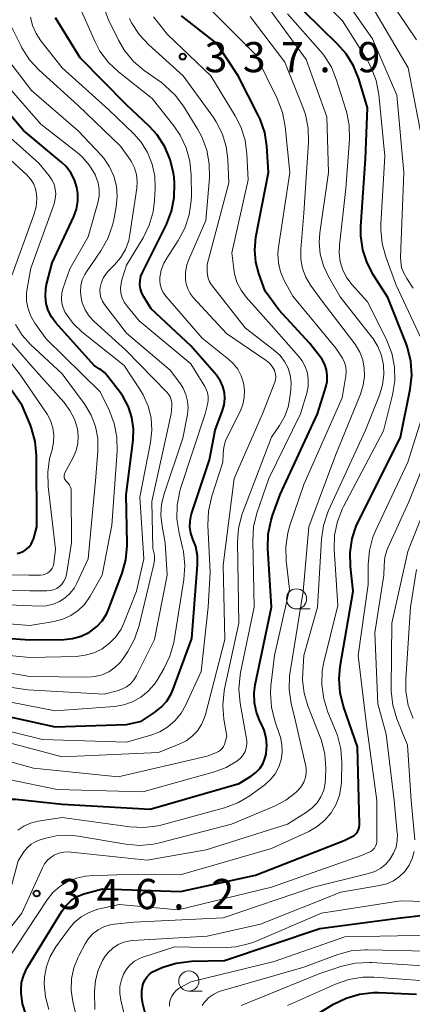
# Model space of a CAD drawing. Units: metres. Extents: x -76000 to -74000, y 25500 to 27000.
# Drawn here: x -74306 to -74258, y 25852 to 25974 of the extents above; entities that cross this region are included whole.
import ezdxf

# ---------------------------------------------------------------- set-up
doc = ezdxf.new("R2010")
doc.units = ezdxf.units.M
for name, color, linetype, lineweight in [('633100_広葉樹林', 7, 'Continuous', 13), ('710100_等高線(計曲線)', 7, 'Continuous', 40), ('710200_等高線(主曲線)', 7, 'Continuous', 13), ('731200_図化機測定による標高点', 7, 'Continuous', 40)]:
    doc.layers.add(name, color=color, linetype=linetype, lineweight=lineweight)
doc.styles.add('Style-WORKING', font='MS Gothic.ttf')

msp = doc.modelspace()

# ---------------------------------------------------------------- linework, layer by layer
at = {"layer": '633100_広葉樹林', "linetype": 'Continuous', "lineweight": 13}
for p, q in [((-74271.89, 25900.78), (-74270.22, 25900.78)), ((-74285.27, 25853.33), (-74283.6, 25853.33))]:
    msp.add_line(p, q, dxfattribs=at)
for centre in [(-74271.89, 25902.03), (-74285.27, 25854.58)]:
    msp.add_circle(centre, 1.25, dxfattribs=at)
at = {"layer": '710100_等高線(計曲線)', "linetype": 'Continuous', "lineweight": 40, "flags": 128}
for points, elevation in [([(-74305.51, 25850.46), (-74305.92, 25851.76), (-74306.1, 25853.12), (-74306.11, 25853.45), (-74306.03, 25854.4), (-74305.78, 25855.32), (-74305.38, 25856.19), (-74305.3, 25856.32), (-74301.05, 25863.24), (-74300.52, 25863.96), (-74299.88, 25864.57), (-74299.13, 25865.06), (-74298.32, 25865.41), (-74297.97, 25865.51), (-74295.97, 25866.03), (-74286.32, 25865.68), (-74277, 25867.71), (-74265.96, 25872.04), (-74264.99, 25872.52), (-74264.74, 25872.67), (-74264.52, 25872.87), (-74264.34, 25873.1), (-74264.2, 25873.36), (-74264.11, 25873.63), (-74264.06, 25873.92), (-74264.06, 25874.08), (-74264.33, 25883.67), (-74266.06, 25888.69), (-74266.48, 25890.38), (-74266.6, 25892.12), (-74266.46, 25893.63), (-74264.84, 25903), (-74265.19, 25906.05), (-74265.24, 25907.8), (-74264.99, 25909.52), (-74264.43, 25911.17), (-74264.21, 25911.66), (-74259, 25922.12), (-74257.79, 25928.09), (-74257.59, 25929.82), (-74257.69, 25931.56), (-74258.1, 25933.26), (-74258.29, 25933.76), (-74260.54, 25939.46), (-74262.33, 25942.23), (-74263.14, 25943.75), (-74263.67, 25945.39), (-74263.91, 25947.1), (-74263.9, 25948.29), (-74263.31, 25956.69), (-74263.07, 25963), (-74264.17, 25966.62), (-74264.82, 25968.24), (-74265.74, 25969.72), (-74266.76, 25970.88), (-74270.98, 25975)], 350), ([(-74282.01, 25923), (-74281.08, 25925.42), (-74280.88, 25926.15), (-74280.8, 25926.9), (-74280.85, 25927.66), (-74281.03, 25928.39), (-74281.34, 25929.08), (-74281.76, 25929.71), (-74281.85, 25929.81), (-74285, 25933.46), (-74289.93, 25938.07), (-74290.87, 25939.53), (-74291.12, 25940.01), (-74291.28, 25940.52), (-74291.36, 25941.05), (-74291.33, 25941.59), (-74291.22, 25942.11), (-74291.04, 25942.56), (-74288.06, 25948.54), (-74287.42, 25950.17), (-74287.08, 25951.87), (-74287.03, 25953.62), (-74287.11, 25954.4), (-74287.18, 25954.88), (-74287.57, 25956.58), (-74288.25, 25958.18), (-74289.2, 25959.64), (-74290.2, 25960.73), (-74293, 25963.39), (-74298.78, 25969.22), (-74301.83, 25974.17)], 330), ([(-74290.09, 25875.91), (-74279, 25879.11), (-74277.48, 25880.05), (-74276.93, 25880.47), (-74276.46, 25880.98), (-74276.08, 25881.56), (-74275.81, 25882.2), (-74275.67, 25882.76), (-74275.66, 25882.83), (-74275.58, 25883.81), (-74275.67, 25884.79), (-74275.93, 25885.74), (-74276.18, 25886.31), (-74276.44, 25886.83), (-74276.88, 25887.95), (-74277.13, 25889.14), (-74277.17, 25890.36), (-74277.03, 25891.38), (-74275.01, 25900.99), (-74275.45, 25908.34), (-74275.41, 25910.09), (-74275.06, 25911.79), (-74274.86, 25912.38), (-74273.91, 25915), (-74269.28, 25925), (-74268.25, 25928.34), (-74268.1, 25929.04), (-74268.07, 25929.76), (-74268.17, 25930.47), (-74268.39, 25931.15), (-74268.72, 25931.78), (-74268.93, 25932.07), (-74270.24, 25933.76), (-74274.08, 25937.92), (-74275.77, 25940.23), (-74276.57, 25942.43), (-74276.95, 25943.86), (-74277.08, 25945.34), (-74276.93, 25946.93), (-74275.38, 25955), (-74275.59, 25958.23), (-74275.85, 25959.95), (-74276.41, 25961.6), (-74276.65, 25962.11), (-74279.14, 25967), (-74281.79, 25971), (-74286.16, 25974.42)], 340), ([(-74314.38, 25897.62), (-74305, 25896.94), (-74300.81, 25896.99), (-74299.7, 25897.11), (-74298.62, 25897.41), (-74297.62, 25897.9), (-74297.44, 25898.01), (-74296.68, 25898.6), (-74296.03, 25899.31), (-74295.51, 25900.12), (-74295.25, 25900.72), (-74293.56, 25905.21), (-74293.1, 25906.89), (-74292.93, 25908.62), (-74292.93, 25908.91), (-74293.04, 25914.96), (-74292.19, 25921.74), (-74292.14, 25923.14), (-74292.33, 25924.54), (-74292.76, 25925.88), (-74293.42, 25927.12), (-74293.77, 25927.62), (-74295.31, 25929.65), (-74295.75, 25930.14), (-74296.26, 25930.54), (-74296.39, 25930.62), (-74297.04, 25931), (-74301.77, 25936.31), (-74302.31, 25937.04), (-74302.72, 25937.85), (-74302.98, 25938.72), (-74303.09, 25939.62), (-74303.04, 25940.53), (-74302.93, 25941.07), (-74302.24, 25943.76), (-74299.56, 25949.52), (-74299.22, 25950.44), (-74299.05, 25951.41), (-74299.05, 25952.39), (-74299.16, 25953.13), (-74299.46, 25954.07), (-74299.91, 25954.94), (-74300.51, 25955.72), (-74301.05, 25956.23), (-74305.8, 25960.2), (-74311, 25966.28)], 320), ([(-74306.58, 25907.69), (-74306.17, 25907.79), (-74305.78, 25907.95), (-74305.42, 25908.19), (-74305.11, 25908.48), (-74304.86, 25908.82), (-74304.67, 25909.2), (-74304.58, 25909.46), (-74304.16, 25911), (-74304.19, 25919.83), (-74304.35, 25921.57), (-74304.8, 25923.25), (-74304.95, 25923.62), (-74305.95, 25926.05), (-74310.86, 25933)], 310), ([(-74310.9, 25888.12), (-74301.85, 25886.15), (-74293, 25886.43), (-74291.16, 25886.84), (-74289.53, 25887.92), (-74288.71, 25888.57), (-74288.02, 25889.35), (-74287.47, 25890.24), (-74287.21, 25890.84), (-74284.89, 25897.11), (-74284.2, 25906.25), (-74284.21, 25907.4), (-74284.42, 25908.53), (-74284.76, 25909.47), (-74285.01, 25910.18), (-74285.13, 25910.92), (-74285.12, 25911.67), (-74284.99, 25912.41), (-74284.93, 25912.6), (-74282.71, 25919.29), (-74282.01, 25923)], 330), ([(-74319.11, 25851.39), (-74319.14, 25853.13), (-74318.88, 25854.85), (-74318.31, 25856.5), (-74317.48, 25858.02), (-74312.43, 25865.57), (-74309.89, 25873), (-74309.45, 25875.21), (-74309.32, 25875.62), (-74309.13, 25876), (-74308.88, 25876.35), (-74308.57, 25876.65), (-74308.21, 25876.88), (-74307.82, 25877.05), (-74307.4, 25877.16), (-74306.97, 25877.18), (-74306.76, 25877.17), (-74301, 25876.54), (-74290.09, 25875.91)], 340), ([(-74290.16, 25848.43), (-74291, 25851.75), (-74291.12, 25852.53), (-74291.11, 25853.32), (-74290.97, 25854.1), (-74290.92, 25854.23), (-74290.74, 25854.68), (-74290.48, 25855.08), (-74290.16, 25855.44), (-74289.77, 25855.73), (-74289.34, 25855.95), (-74288.5, 25856.3), (-74286.83, 25856.82), (-74284.95, 25857.05), (-74280.85, 25857.15), (-74269, 25861.12), (-74259, 25862.43), (-74256.03, 25862.77)], 360), ([(-74269.95, 25850.11), (-74267.31, 25851.7), (-74265.75, 25852.47), (-74264.08, 25852.96), (-74262.34, 25853.15), (-74261.73, 25853.14), (-74257, 25852.95)], 370)]:
    msp.add_lwpolyline(points, dxfattribs=dict(at, elevation=elevation))
at = {"layer": '710200_等高線(主曲線)', "linetype": 'Continuous', "lineweight": 13, "flags": 128}
for points, elevation in [([(-74257.39, 25940.61), (-74258.21, 25941.81), (-74258.58, 25942.47), (-74258.84, 25943.19), (-74258.96, 25943.94), (-74258.97, 25944.45), (-74258.58, 25955), (-74259.42, 25964.58), (-74262.44, 25971.56), (-74267, 25978.12), (-74272.08, 25983.92), (-74275, 25991.3), (-74277.53, 26000.47)], 354), ([(-74256.17, 25933.83), (-74259.5, 25941), (-74260.8, 25944.49), (-74261.26, 25946.18), (-74261.43, 25947.91), (-74261.41, 25948.57), (-74260.91, 25957), (-74261.68, 25964.68), (-74262, 25966.39), (-74262.62, 25968.02), (-74263.14, 25968.98), (-74266.17, 25973.83), (-74271.31, 25979)], 352), ([(-74257, 25971.46), (-74261.64, 25978.36)], 358), ([(-74284.97, 25954.64), (-74285.14, 25956.38), (-74285.6, 25958.06), (-74286.35, 25959.63), (-74287.13, 25960.77), (-74289.82, 25964.18), (-74293.99, 25967.46), (-74295.26, 25968.65), (-74296.31, 25970.05), (-74296.96, 25971.28), (-74298.6, 25975)], 332), ([(-74283.15, 25949), (-74282.72, 25954.3), (-74282.74, 25956.04), (-74283.05, 25957.75), (-74283.66, 25959.39), (-74284.16, 25960.31), (-74285.93, 25963.2), (-74286.96, 25964.6), (-74288.23, 25965.8), (-74288.67, 25966.14), (-74290.8, 25967.65), (-74292.13, 25968.78), (-74293.24, 25970.12), (-74294, 25971.4), (-74295.24, 25973.94), (-74295.87, 25975.56)], 334), ([(-74273.89, 25884.86), (-74273.96, 25885.06), (-74274.58, 25886.88), (-74275, 25888.57), (-74275.13, 25890.31), (-74275.07, 25891.23), (-74274.65, 25895), (-74272.75, 25903.25), (-74273.17, 25906.77), (-74273.22, 25908.51), (-74272.97, 25910.24), (-74272.72, 25911.13), (-74271, 25916.23), (-74266.22, 25927), (-74265.77, 25929.73), (-74265.73, 25930.29), (-74265.78, 25930.85), (-74265.93, 25931.4), (-74266.18, 25931.91), (-74266.28, 25932.07), (-74267, 25933.15), (-74272.37, 25939.63), (-74273.42, 25941.58), (-74273.88, 25942.65), (-74274.14, 25943.78), (-74274.21, 25944.94), (-74274.14, 25945.72), (-74272.74, 25955), (-74273.3, 25960.7), (-74273.62, 25962.41), (-74274.29, 25964.16), (-74277, 25969.63), (-74282.38, 25975)], 342), ([(-74256.29, 25959), (-74258.03, 25967.97), (-74262.16, 25975)], 356), ([(-74296.17, 25957.14), (-74299, 25960.15), (-74304.82, 25965.18), (-74308.3, 25969.7), (-74309.86, 25973.02), (-74310.74, 25974.53)], 324), ([(-74288.37, 25893.36), (-74287.61, 25894.93), (-74287.14, 25896.61), (-74287.09, 25896.88), (-74285.88, 25904.43), (-74285.75, 25906.17), (-74285.93, 25907.9), (-74286.05, 25908.42), (-74286.49, 25910.21), (-74286.76, 25911.93), (-74286.73, 25913.68), (-74286.39, 25915.39), (-74286.29, 25915.73), (-74283.25, 25925), (-74282.94, 25926.18), (-74282.86, 25926.68), (-74282.87, 25927.18), (-74282.96, 25927.67), (-74283.14, 25928.14), (-74283.27, 25928.4), (-74285, 25931.23), (-74291.44, 25936.56), (-74292.94, 25938.37), (-74293.29, 25938.87), (-74293.54, 25939.42), (-74293.7, 25940.01), (-74293.75, 25940.61), (-74293.69, 25941.21), (-74293.58, 25941.65), (-74293, 25943.47), (-74290.95, 25946.86), (-74290.19, 25948.43), (-74289.7, 25950.11), (-74289.53, 25951.49), (-74289.45, 25953), (-74289.5, 25954.53), (-74289.82, 25956.03), (-74290.39, 25957.45), (-74291.2, 25958.75), (-74292.12, 25959.78), (-74295.22, 25962.78), (-74301, 25967.97), (-74303.65, 25971.32), (-74304.24, 25972.22), (-74304.67, 25973.22), (-74304.92, 25974.28)], 328), ([(-74304.85, 25871.57), (-74304.29, 25871.9), (-74303.72, 25872.13), (-74303.03, 25872.34), (-74301.55, 25872.65), (-74300.04, 25872.7), (-74299.03, 25872.59), (-74293.11, 25871.57), (-74291.37, 25871.42), (-74289.64, 25871.58), (-74288.92, 25871.74), (-74279.95, 25874.05), (-74274.63, 25876.29), (-74273.23, 25877.02), (-74271.98, 25878), (-74271.64, 25878.32), (-74271.27, 25878.78), (-74270.98, 25879.29), (-74270.79, 25879.85), (-74270.7, 25880.43), (-74270.7, 25881.01), (-74270.78, 25881.44), (-74272.07, 25887), (-74272.56, 25889.04), (-74272.81, 25890.77), (-74272.76, 25892.51), (-74272.7, 25892.98), (-74271.05, 25902.95), (-74270.37, 25911), (-74267, 25919.98), (-74263.94, 25927.44), (-74263.6, 25928.56), (-74263.45, 25929.71), (-74263.48, 25930.67), (-74263.68, 25931.7), (-74264.05, 25932.68), (-74264.59, 25933.58), (-74264.67, 25933.69), (-74268.7, 25939), (-74270.15, 25941), (-74270.74, 25941.99), (-74271.16, 25943.07), (-74271.37, 25944.21), (-74271.38, 25945.46), (-74271, 25949.91), (-74270.42, 25958.75), (-74270.46, 25960.49), (-74270.8, 25962.2), (-74271.11, 25963.1), (-74273.33, 25968.67), (-74277.65, 25974.35)], 344), ([(-74274.6, 25932.85), (-74278.29, 25935.71), (-74282.44, 25941.02), (-74282.69, 25941.41), (-74282.87, 25941.84), (-74282.97, 25942.29), (-74283, 25942.66), (-74283, 25943.57), (-74280.32, 25953.68), (-74280.42, 25956.58), (-74280.62, 25958.22), (-74281.11, 25959.81), (-74281.86, 25961.29), (-74282.22, 25961.83), (-74285.97, 25967), (-74290.23, 25970.83), (-74291.43, 25972.1), (-74292.38, 25973.56), (-74292.65, 25974.11)], 336), ([(-74278.08, 25884.49), (-74278.11, 25884.65), (-74278.9, 25889.1), (-74279.06, 25890.83), (-74278.91, 25892.57), (-74278.85, 25892.89), (-74277.16, 25901), (-74277.34, 25909.24), (-74277.23, 25910.98), (-74276.81, 25912.67), (-74275.34, 25917), (-74271.4, 25925), (-74270.63, 25927.58), (-74270.45, 25928.4), (-74270.43, 25929.24), (-74270.55, 25930.07), (-74270.81, 25930.87), (-74271.21, 25931.61), (-74271.63, 25932.17), (-74275, 25935.98), (-74278.14, 25939.5), (-74278.79, 25940.37), (-74279.29, 25941.35), (-74279.6, 25942.4), (-74279.7, 25943), (-74279.91, 25945), (-74277.92, 25954.08), (-74278.06, 25957.27), (-74278.29, 25959), (-74278.81, 25960.66), (-74279.5, 25962.02), (-74282.54, 25967), (-74287.9, 25972.1), (-74289.67, 25974.33)], 338), ([(-74270.66, 25875.54), (-74269.96, 25876.07), (-74269.35, 25876.72), (-74268.87, 25877.47), (-74268.52, 25878.28), (-74268.32, 25879.15), (-74268.28, 25879.76), (-74268.25, 25881), (-74268.37, 25882.74), (-74268.79, 25884.43), (-74268.95, 25884.86), (-74270.48, 25888.74), (-74270.95, 25890.33), (-74271.14, 25891.99), (-74271.12, 25892.88), (-74270.98, 25895.02), (-74269.3, 25901), (-74268.81, 25909.43), (-74268.55, 25911.15), (-74268.01, 25912.8), (-74267.91, 25913.01), (-74263.33, 25923), (-74261.58, 25927.34), (-74261.2, 25928.6), (-74261.04, 25929.91), (-74261.09, 25931.07), (-74261.34, 25932.25), (-74261.79, 25933.38), (-74262.43, 25934.4), (-74262.53, 25934.53), (-74266.47, 25939.53), (-74267.93, 25942.07), (-74268.56, 25943.4), (-74268.94, 25944.82), (-74269.08, 25946.29), (-74268.99, 25947.49), (-74267.93, 25955), (-74268.12, 25961.88), (-74270.7, 25969), (-74275.04, 25974.96)], 346), ([(-74266.59, 25945), (-74266.56, 25945.94), (-74265.76, 25953), (-74265.32, 25959.1), (-74265.35, 25960.84), (-74265.68, 25962.55), (-74265.76, 25962.82), (-74266.91, 25966.45), (-74267.57, 25968.06), (-74268.51, 25969.53), (-74268.93, 25970.04), (-74273, 25974.68)], 348), ([(-74312.99, 25891.84), (-74305.27, 25890.73), (-74295.79, 25890.21), (-74294.16, 25890.6), (-74293.57, 25890.81), (-74293.01, 25891.11), (-74292.52, 25891.5), (-74292.11, 25891.98), (-74291.78, 25892.5), (-74289.54, 25897), (-74287.97, 25905), (-74288.21, 25909), (-74288.6, 25911.05), (-74288.75, 25912.42), (-74288.65, 25913.79), (-74288.33, 25915.07), (-74286, 25922), (-74285.45, 25924.91), (-74285.36, 25925.75), (-74285.42, 25926.6), (-74285.63, 25927.43), (-74285.98, 25928.2), (-74286.31, 25928.72), (-74287.57, 25930.43), (-74293, 25935.04), (-74295.73, 25938.58), (-74295.99, 25938.99), (-74296.18, 25939.44), (-74296.29, 25939.91), (-74296.31, 25940.4), (-74296.28, 25940.72), (-74296.12, 25941.35), (-74295.86, 25941.94), (-74295.49, 25942.48), (-74295.24, 25942.76), (-74294.5, 25943.5), (-74293.74, 25944.4), (-74293.15, 25945.43), (-74292.74, 25946.54), (-74292.59, 25947.29), (-74291.73, 25953.03), (-74291.67, 25953.88), (-74291.77, 25954.72), (-74292.01, 25955.54), (-74292.39, 25956.3), (-74292.6, 25956.62), (-74293.77, 25958.23), (-74299, 25963.29), (-74303.86, 25967.69), (-74305.04, 25968.97), (-74305.99, 25970.44), (-74306.15, 25970.75), (-74307.23, 25973)], 326), ([(-74296.02, 25895.85), (-74295.11, 25896.52), (-74294.32, 25897.34), (-74293.69, 25898.29), (-74293.36, 25899), (-74291.76, 25903), (-74290.85, 25907), (-74291.35, 25914.65), (-74290.01, 25921.46), (-74289.85, 25922.98), (-74289.96, 25924.5), (-74290.32, 25925.98), (-74290.94, 25927.38), (-74291.32, 25928), (-74293.32, 25931), (-74298.54, 25935.18), (-74299.63, 25936.23), (-74300.52, 25937.44), (-74300.61, 25937.6), (-74300.88, 25938.16), (-74301.04, 25938.75), (-74301.09, 25939.37), (-74301.04, 25939.99), (-74300.9, 25940.53), (-74300.05, 25943), (-74297.79, 25947), (-74296.58, 25951.23), (-74296.42, 25952.05), (-74296.4, 25952.88), (-74296.53, 25953.71), (-74296.81, 25954.5), (-74296.88, 25954.66), (-74297.6, 25955.86), (-74298.52, 25956.91), (-74299.14, 25957.45), (-74303.66, 25961), (-74309.88, 25968.12)], 322), ([(-74314.47, 25899.49), (-74305, 25898.73), (-74301.98, 25899.23), (-74300.92, 25899.51), (-74299.92, 25899.96), (-74299.01, 25900.58), (-74298.23, 25901.35), (-74297.59, 25902.24), (-74297.52, 25902.36), (-74296.04, 25905), (-74294.82, 25911.18), (-74294.17, 25920.38), (-74294.2, 25922.1), (-74294.53, 25923.8), (-74295.12, 25925.37), (-74296.26, 25927.74), (-74303, 25934.33), (-74304.39, 25936.28), (-74304.89, 25937.12), (-74305.24, 25938.04), (-74305.42, 25939.01), (-74305.43, 25939.99), (-74305.35, 25940.57), (-74304.89, 25943.11), (-74302.01, 25951.1), (-74301.85, 25951.7), (-74301.79, 25952.32), (-74301.85, 25952.93), (-74302.01, 25953.53), (-74302.27, 25954.09), (-74302.6, 25954.56), (-74303.88, 25956.12), (-74309.38, 25961)], 318), ([(-74307.25, 25942.2), (-74304.5, 25949.74), (-74304.24, 25950.71), (-74304.15, 25951.72), (-74304.18, 25952.34), (-74304.3, 25952.95), (-74304.53, 25953.53), (-74304.85, 25954.07), (-74305.26, 25954.53), (-74305.31, 25954.59), (-74310.11, 25959)], 316), ([(-74313, 25893.75), (-74305, 25892.38), (-74297.83, 25892.31), (-74296.93, 25892.38), (-74296.04, 25892.61), (-74295.21, 25892.98), (-74294.46, 25893.5), (-74293.81, 25894.14), (-74293.43, 25894.64), (-74292.84, 25895.52), (-74292.01, 25897.05), (-74291.44, 25898.73), (-74289.61, 25906.36), (-74289.54, 25906.88), (-74289.55, 25907.4), (-74289.59, 25907.64), (-74289.72, 25908.28), (-74289.87, 25914.13), (-74287.45, 25925), (-74287.37, 25926), (-74287.38, 25926.39), (-74287.45, 25926.76), (-74287.59, 25927.13), (-74287.79, 25927.46), (-74288, 25927.72), (-74293.1, 25932.9), (-74297.01, 25936.46), (-74297.64, 25937.15), (-74298.15, 25937.94), (-74298.51, 25938.81), (-74298.66, 25939.43), (-74298.74, 25940.17), (-74298.69, 25940.91), (-74298.5, 25941.64), (-74298.2, 25942.32), (-74297.98, 25942.66), (-74296.19, 25945.27), (-74295.33, 25946.79), (-74294.74, 25948.43), (-74294.59, 25949.1), (-74294.29, 25950.71), (-74294.17, 25951.99), (-74294.26, 25953.28), (-74294.58, 25954.53), (-74295.12, 25955.7), (-74295.84, 25956.77), (-74296.17, 25957.14)], 324), ([(-74310.7, 25886.34), (-74303.44, 25884.56), (-74293, 25884.26), (-74290, 25885.12), (-74288.89, 25885.54), (-74287.87, 25886.15), (-74286.97, 25886.93), (-74286.22, 25887.86), (-74285.68, 25888.8), (-74283.73, 25893), (-74282.86, 25901), (-74282.64, 25905.36), (-74282.91, 25911.17), (-74282.84, 25912.91), (-74282.42, 25914.78), (-74281.03, 25919), (-74281.01, 25920.08), (-74280.93, 25920.89), (-74280.71, 25921.67), (-74280.52, 25922.12), (-74278.9, 25925.32), (-74278.57, 25926.17), (-74278.38, 25927.06), (-74278.35, 25927.97), (-74278.48, 25928.87), (-74278.77, 25929.74), (-74279.2, 25930.54), (-74279.77, 25931.26), (-74280.3, 25931.75), (-74283.6, 25934.4), (-74288.13, 25939.63), (-74288.45, 25940.06), (-74288.68, 25940.55), (-74288.83, 25941.06), (-74288.89, 25941.59), (-74288.87, 25941.94), (-74288.7, 25942.86), (-74288.37, 25943.73), (-74288.02, 25944.36), (-74286.59, 25946.54), (-74285.77, 25948.07), (-74285.22, 25949.73), (-74284.97, 25951.45), (-74284.95, 25952.1), (-74284.97, 25954.64)], 332), ([(-74309, 25884.52), (-74301, 25882.41), (-74289.03, 25882.97), (-74286.46, 25883.99), (-74285.62, 25884.41), (-74284.86, 25884.97), (-74284.21, 25885.66), (-74283.69, 25886.45), (-74283.31, 25887.31), (-74283.21, 25887.67), (-74280.79, 25897), (-74281, 25906.23), (-74279.62, 25917), (-74276.14, 25925), (-74274.6, 25928.94), (-74274.51, 25929.25), (-74274.47, 25929.58), (-74274.49, 25929.92), (-74274.57, 25930.24), (-74274.65, 25930.44), (-74274.91, 25930.89), (-74275.25, 25931.29), (-74275.68, 25931.64), (-74280.61, 25935), (-74284.72, 25939.44), (-74285.11, 25939.95), (-74285.41, 25940.53), (-74285.61, 25941.14), (-74285.69, 25941.7), (-74285.68, 25942.62), (-74285.5, 25943.52), (-74285.26, 25944.19), (-74283.15, 25949)], 334), ([(-74307.9, 25857), (-74302.86, 25864.67), (-74302.15, 25865.57), (-74301.29, 25866.33), (-74300.31, 25866.94), (-74299.24, 25867.36), (-74298.12, 25867.59), (-74297.62, 25867.63), (-74294.23, 25867.77), (-74286.19, 25867.81), (-74275, 25871.03), (-74270.38, 25873.16), (-74269.33, 25873.77), (-74268.39, 25874.55), (-74267.6, 25875.48), (-74266.99, 25876.53), (-74266.57, 25877.68), (-74266.35, 25878.88), (-74266.32, 25879.38), (-74266.28, 25881.66), (-74266.4, 25883.4), (-74266.82, 25885.09), (-74267.05, 25885.7), (-74268, 25887.97), (-74268.52, 25889.64), (-74268.76, 25891.36), (-74268.69, 25893.1), (-74268.49, 25894.19), (-74266.78, 25901.22), (-74267.21, 25908.2), (-74267.17, 25909.94), (-74266.82, 25911.65), (-74266.18, 25913.27), (-74266.07, 25913.49), (-74261.11, 25922.89), (-74259.98, 25927.38), (-74259.7, 25929.1), (-74259.73, 25930.85), (-74260.06, 25932.56), (-74260.75, 25934.33), (-74263.07, 25938.93), (-74264.97, 25941.03), (-74265.63, 25941.9), (-74266.13, 25942.87), (-74266.46, 25943.92), (-74266.59, 25945)], 348), ([(-74308.67, 25901.33), (-74303.82, 25901.13), (-74302.97, 25901.17), (-74302.13, 25901.36), (-74301.34, 25901.69), (-74300.62, 25902.15), (-74299.99, 25902.74), (-74299.47, 25903.42), (-74299.16, 25904), (-74297.79, 25907), (-74296.82, 25917.18), (-74296.57, 25920.43), (-74296.59, 25921.94), (-74296.87, 25923.43), (-74297.4, 25924.85), (-74298.17, 25926.16), (-74298.27, 25926.29), (-74301, 25929.96), (-74304.94, 25933.64), (-74305.97, 25934.79), (-74306.79, 25936.1)], 316), ([(-74314.68, 25903.32), (-74305, 25903.05), (-74302.9, 25903.03), (-74302.48, 25903.06), (-74302.07, 25903.16), (-74301.68, 25903.34), (-74301.33, 25903.58), (-74301.03, 25903.87), (-74300.78, 25904.22), (-74300.6, 25904.6), (-74300.48, 25905.01), (-74300.47, 25905.07), (-74299.83, 25909), (-74299.87, 25915.4), (-74299.89, 25915.67), (-74299.96, 25915.92), (-74300.08, 25916.16), (-74300.23, 25916.38), (-74300.44, 25916.58), (-74300.55, 25916.69), (-74300.64, 25916.81), (-74300.7, 25916.94), (-74300.74, 25917.09), (-74300.76, 25917.24), (-74300.75, 25917.39), (-74300.71, 25917.54), (-74300.66, 25917.67), (-74299.62, 25919.6), (-74299.27, 25920.44), (-74299.06, 25921.32), (-74299.01, 25922.24), (-74299.11, 25923.14), (-74299.47, 25924.33), (-74300.03, 25925.43), (-74300.77, 25926.42), (-74304.92, 25931.08), (-74308.06, 25934.72)], 314), ([(-74302.84, 25905.22), (-74302.6, 25905.39), (-74302.4, 25905.59), (-74302.23, 25905.83), (-74302.11, 25906.09), (-74302.03, 25906.37), (-74302.02, 25906.46), (-74301.81, 25908.19), (-74302.75, 25916.01), (-74302.8, 25917.75), (-74302.56, 25919.48), (-74302.38, 25920.13), (-74302.25, 25920.56), (-74302.06, 25921.46), (-74302.02, 25922.38), (-74302.15, 25923.29), (-74302.43, 25924.17), (-74302.87, 25924.98), (-74302.95, 25925.11), (-74306.19, 25929.81), (-74309.78, 25934.42)], 312), ([(-74309.65, 25882.41), (-74304.54, 25881), (-74294.05, 25879.95), (-74283, 25882.51), (-74281.84, 25882.95), (-74281.57, 25883.07), (-74281.33, 25883.25), (-74281.12, 25883.46), (-74280.96, 25883.7), (-74280.83, 25883.97), (-74280.78, 25884.13), (-74280.57, 25885), (-74280.92, 25887.11), (-74281.05, 25888.85), (-74280.88, 25890.58), (-74280.82, 25890.87), (-74279.04, 25899), (-74279.23, 25909.06), (-74279.11, 25910.79), (-74278.69, 25912.49), (-74278.57, 25912.82), (-74275, 25922.12), (-74274, 25923.56), (-74273.37, 25924.66), (-74272.94, 25925.84), (-74272.77, 25926.74), (-74272.6, 25928), (-74272.56, 25928.92), (-74272.68, 25929.82), (-74272.95, 25930.7), (-74273.37, 25931.51), (-74273.93, 25932.24), (-74274.6, 25932.85)], 336), ([(-74262.05, 25910.56), (-74258.07, 25919), (-74256.15, 25925.07)], 352), ([(-74298.97, 25849.03), (-74299.67, 25852.02), (-74299.88, 25853.42), (-74299.84, 25854.84), (-74299.55, 25856.24), (-74299.02, 25857.56), (-74298.94, 25857.71), (-74298.15, 25859.2), (-74297.71, 25859.88), (-74297.16, 25860.47), (-74296.52, 25860.95), (-74295.81, 25861.32), (-74295.04, 25861.55), (-74294.56, 25861.63), (-74292.11, 25861.89), (-74281, 25862.42), (-74269.77, 25866.23), (-74262.94, 25867.93), (-74262.16, 25868.2), (-74261.44, 25868.6), (-74260.8, 25869.11), (-74260.26, 25869.74), (-74259.84, 25870.44), (-74259.54, 25871.21), (-74259.39, 25872.02), (-74259.37, 25872.84), (-74259.38, 25872.96), (-74259.76, 25877), (-74260.75, 25885.25), (-74261.79, 25889), (-74262.18, 25897.82), (-74261.06, 25905), (-74261.03, 25906.19), (-74260.92, 25907.2), (-74260.63, 25908.17), (-74260.5, 25908.47), (-74257.93, 25914.07), (-74254.26, 25923.27)], 354), ([(-74257.21, 25872.1), (-74257.67, 25877), (-74258.13, 25883.87), (-74259.43, 25887.16), (-74259.93, 25888.83), (-74260.13, 25890.57), (-74260.14, 25890.98), (-74260.04, 25899), (-74258.07, 25907.93), (-74253.69, 25919)], 356), ([(-74302.67, 25851.05), (-74303.08, 25852.61), (-74303.23, 25854.21), (-74303.19, 25855.06), (-74302.95, 25856.37), (-74302.49, 25857.62), (-74301.79, 25858.81), (-74300.23, 25860.98), (-74299.5, 25861.84), (-74298.62, 25862.56), (-74297.63, 25863.11), (-74296.56, 25863.49), (-74296.36, 25863.54), (-74293.93, 25864.07), (-74286.58, 25863.42), (-74275, 25866.23), (-74263.84, 25870.16), (-74262.88, 25870.58), (-74262.63, 25870.71), (-74262.41, 25870.89), (-74262.23, 25871.1), (-74262.08, 25871.34), (-74261.98, 25871.6), (-74261.93, 25871.87), (-74261.92, 25872.05), (-74261.92, 25877), (-74263.26, 25886.74), (-74264.22, 25895), (-74263, 25903.84), (-74263, 25906.29), (-74262.85, 25908.03), (-74262.4, 25909.71), (-74262.05, 25910.56)], 352), ([(-74257.41, 25887.18), (-74258.01, 25888.82), (-74258.31, 25890.54), (-74258.33, 25892.07), (-74257.74, 25901), (-74257, 25905.7)], 358), ([(-74316.88, 25905.12), (-74305.14, 25905), (-74303.67, 25905), (-74303.38, 25905.03), (-74303.1, 25905.1), (-74302.84, 25905.22)], 312), ([(-74314.34, 25895.66), (-74305, 25894.77), (-74299.26, 25894.9), (-74298.13, 25895.03), (-74297.04, 25895.35), (-74296.02, 25895.85)], 322), ([(-74311, 25889.9), (-74301.85, 25888.15), (-74294.52, 25888.68), (-74293.36, 25888.86), (-74292.25, 25889.25), (-74291.22, 25889.82), (-74290.3, 25890.56), (-74289.53, 25891.45), (-74289.2, 25891.96), (-74288.37, 25893.36)], 328), ([(-74306.51, 25873.3), (-74305.77, 25873.81), (-74304.95, 25874.19), (-74304, 25874.43), (-74301, 25874.9), (-74292.58, 25873.73), (-74290.84, 25873.64), (-74289.11, 25873.86), (-74288.57, 25873.99), (-74280.83, 25876.1), (-74279.2, 25876.7), (-74277.69, 25877.58), (-74277.48, 25877.74), (-74275.84, 25878.96), (-74275.13, 25879.59), (-74274.55, 25880.33), (-74274.1, 25881.16), (-74273.81, 25882.06), (-74273.67, 25882.99), (-74273.7, 25883.94), (-74273.89, 25884.86)], 342), ([(-74310.07, 25880.12), (-74301.64, 25878.36), (-74291, 25878.09), (-74282.1, 25880.55), (-74280.65, 25881.1), (-74279.31, 25881.89), (-74279.15, 25882), (-74278.8, 25882.31), (-74278.51, 25882.69), (-74278.28, 25883.1), (-74278.14, 25883.55), (-74278.07, 25884.02), (-74278.08, 25884.49)], 338), ([(-74312.23, 25851), (-74312.46, 25852.15), (-74312.52, 25852.67), (-74312.49, 25853.19), (-74312.37, 25853.69), (-74312.16, 25854.17), (-74312.08, 25854.31), (-74309, 25859.3), (-74306, 25863), (-74303.46, 25868.63), (-74303.18, 25869.13), (-74302.82, 25869.58), (-74302.38, 25869.95), (-74302, 25870.19), (-74301.41, 25870.44), (-74300.78, 25870.58), (-74300.14, 25870.62), (-74299.87, 25870.6), (-74290.43, 25869.57), (-74283.13, 25870.87), (-74273, 25874.07), (-74270.66, 25875.54)], 346), ([(-74314.66, 25851.48), (-74314.74, 25852.26), (-74314.68, 25853.05), (-74314.48, 25853.82), (-74314.16, 25854.54), (-74314, 25854.81), (-74307.93, 25864.07), (-74306.48, 25869.52), (-74305.74, 25870.63), (-74305.33, 25871.14), (-74304.85, 25871.57)], 344), ([(-74266.38, 25865.62), (-74261.57, 25866.43), (-74260.68, 25866.66), (-74259.85, 25867.04), (-74259.1, 25867.56), (-74258.44, 25868.2), (-74257.91, 25868.95), (-74257.52, 25869.78), (-74257.28, 25870.66)], 356), ([(-74296.96, 25851.04), (-74296.98, 25853.3), (-74296.87, 25854.64), (-74296.54, 25855.93), (-74295.98, 25857.15), (-74295.79, 25857.47), (-74295.77, 25857.51), (-74295.29, 25858.14), (-74294.71, 25858.67), (-74294.05, 25859.1), (-74293.33, 25859.4), (-74292.56, 25859.57), (-74292.23, 25859.61), (-74283, 25860.17), (-74276.37, 25861.63), (-74266.38, 25865.62)], 356), ([(-74292.69, 25847.91), (-74293.72, 25852.19), (-74293.85, 25853.03), (-74293.82, 25853.89), (-74293.65, 25854.72), (-74293.38, 25855.44), (-74293.02, 25856.05), (-74292.56, 25856.58), (-74292.01, 25857.03), (-74291.4, 25857.38), (-74290.98, 25857.54), (-74287, 25858.84), (-74281.16, 25858.71), (-74279.42, 25858.82), (-74277.73, 25859.23), (-74277.01, 25859.51), (-74268.81, 25863), (-74259, 25864.54), (-74255.88, 25864.44)], 358), ([(-74287.67, 25851.44), (-74287.65, 25851.88), (-74287.56, 25852.31), (-74287.39, 25852.71), (-74287.15, 25853.08), (-74286.86, 25853.4), (-74286.51, 25853.66), (-74286.37, 25853.75), (-74285, 25854.49), (-74274.67, 25857), (-74265.91, 25860.09), (-74255, 25860.29)], 362), ([(-74283.61, 25851.53), (-74283.36, 25851.93), (-74283.3, 25852), (-74282.78, 25852.52), (-74282.18, 25852.95), (-74281.52, 25853.27), (-74281.22, 25853.36), (-74271, 25856.31), (-74266.78, 25857.86), (-74265.1, 25858.32)], 364), ([(-74265.1, 25858.32), (-74263.36, 25858.47), (-74263.1, 25858.47), (-74253.75, 25858.25)], 364), ([(-74278.75, 25851.54), (-74269, 25855.52), (-74266.27, 25856.41), (-74264.57, 25856.8), (-74262.83, 25856.89), (-74262.54, 25856.88), (-74253.69, 25856.31), (-74248.17, 25856.85), (-74247.53, 25856.97)], 366), ([(-74273, 25851.55), (-74267.05, 25854.21), (-74265.4, 25854.78), (-74263.68, 25855.06), (-74262.27, 25855.06), (-74253, 25854.41)], 368)]:
    msp.add_lwpolyline(points, dxfattribs=dict(at, elevation=elevation))
at = {"layer": '731200_図化機測定による標高点', "linetype": 'Continuous', "lineweight": 40}
for centre in [(-74286.03, 25969.37, 337.87), (-74304.18, 25865.45, 346.19)]:
    msp.add_circle(centre, 0.375, dxfattribs=at)

# ---------------------------------------------------------------- texts
at = {"layer": '731200_図化機測定による標高点', "linetype": 'Continuous', "lineweight": 40, "style": 'Style-WORKING'}
for s, p in [('3', (-74283.32, 25967.43, -10)), ('3', (-74278.57, 25967.43, -10)), ('7', (-74273.82, 25967.43, -10)), ('9', (-74264.32, 25967.43, -10)), ('.', (-74269.07, 25967.43, -10)), ('3', (-74301.47, 25863.51, -10)), ('4', (-74296.72, 25863.51, -10)), ('6', (-74291.97, 25863.51, -10)), ('2', (-74282.47, 25863.51, -10)), ('.', (-74287.22, 25863.51, -10))]:
    msp.add_text(s, height=3.75, dxfattribs=at).set_placement(p)

doc.saveas('drawing.dxf')
